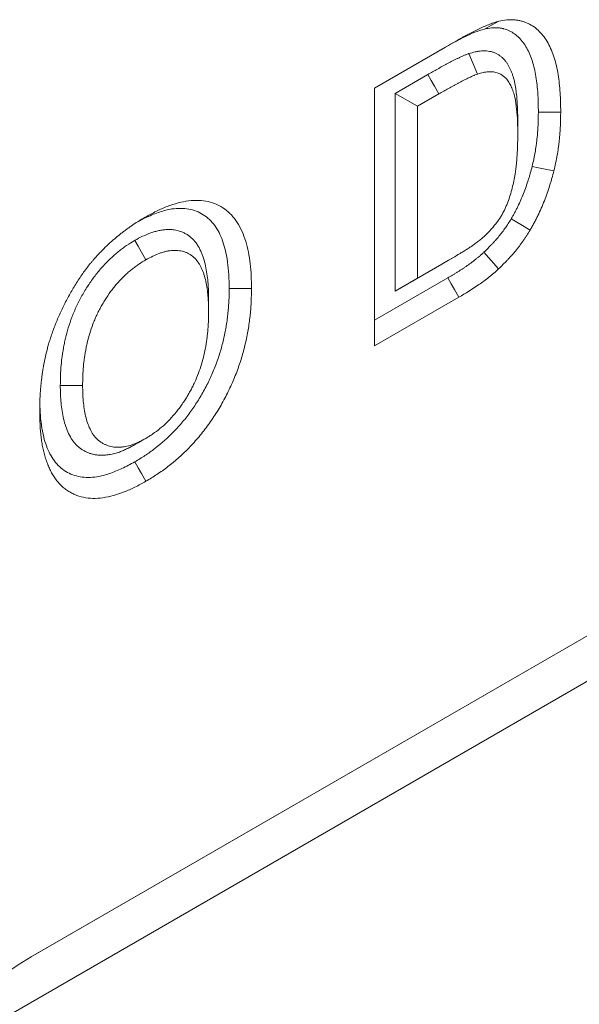
# Model space of a CAD drawing. Units: millimetres. Extents: x 75827 to 79242, y -10040 to -5462.
# Drawn here: x 78389 to 78415, y -6301 to -6254 of the extents above; entities that cross this region are included whole.
import ezdxf

# ---------------------------------------------------------------- set-up
doc = ezdxf.new("R2010")
doc.units = ezdxf.units.MM
doc.layers.add('DUENN-18', color=10, linetype='Continuous', lineweight=9)

msp = doc.modelspace()

# ---------------------------------------------------------------- linework, layer by layer
at = {"layer": 'DUENN-18', "color": 0, "linetype": 'Continuous'}
for p, q in [((78405.577, -6257.167), (78409.467, -6254.921)), ((78408.937, -6255.227), (78409.467, -6254.921)), ((78405.577, -6257.167), (78408.937, -6255.227)), ((78408.097, -6256.529), (78406.556, -6257.419)), ((78405.577, -6269.415), (78405.577, -6257.167)), ((78406.556, -6257.419), (78406.556, -6266.809)), ((78406.556, -6257.419), (78407.617, -6258.031)), ((78408.626, -6257.448), (78407.617, -6258.031)), ((78407.617, -6258.031), (78407.617, -6266.196)), ((78407.617, -6266.196), (78409.295, -6265.227)), ((78406.556, -6266.809), (78408.767, -6265.532)), ((78409.049, -6266.186), (78405.577, -6268.19)), ((78406.556, -6266.809), (78407.617, -6266.196)), ((78409.582, -6267.103), (78405.577, -6269.415)), ((78431.957, -6273.783), (78389.259, -6298.432)), ((78389.127, -6298.51), (78424.769, -6277.934)), ((78423.528, -6280.81), (78384.173, -6303.529))]:
    msp.add_line(p, q, dxfattribs=at)
at = {"layer": 'DUENN-18', "color": 0, "linetype": 'Continuous', "flags": 128}
for points in [[(78410.795, -6254.363), (78411.135, -6254.179), (78411.475, -6253.995)], [(78410.05, -6255.532), (78410.26, -6256.017), (78410.47, -6256.501)], [(78408.097, -6256.529), (78408.256, -6256.805), (78408.414, -6257.081), (78408.626, -6257.448)], [(78413.355, -6258.306), (78413.673, -6258.306), (78413.992, -6258.306), (78414.416, -6258.306)], [(78412.376, -6258.759), (78412.376, -6258.942), (78412.376, -6259.126), (78412.376, -6259.371)], [(78413.059, -6260.89), (78413.369, -6260.952), (78413.679, -6261.015), (78414.093, -6261.098)], [(78412.065, -6263.378), (78412.514, -6263.647), (78412.962, -6263.915)], [(78394.179, -6264.407), (78394.338, -6264.682), (78394.497, -6264.958), (78394.709, -6265.325)], [(78408.767, -6265.532), (78408.925, -6265.441), (78409.084, -6265.349), (78409.295, -6265.227)], [(78410.771, -6264.963), (78411.119, -6265.359), (78411.467, -6265.755)], [(78409.049, -6266.186), (78409.209, -6266.461), (78409.369, -6266.736), (78409.582, -6267.103)], [(78398.669, -6266.684), (78398.987, -6266.684), (78399.306, -6266.684), (78399.73, -6266.684)], [(78397.69, -6267.19), (78397.69, -6267.373), (78397.69, -6267.557), (78397.69, -6267.802)], [(78390.646, -6271.29), (78390.964, -6271.29), (78391.283, -6271.291), (78391.707, -6271.291)], [(78394.178, -6274.111), (78394.338, -6274.019), (78394.497, -6273.927), (78394.709, -6273.805)], [(78394.183, -6274.925), (78394.342, -6275.201), (78394.501, -6275.476), (78394.713, -6275.844)]]:
    msp.add_lwpolyline(points, dxfattribs=at)
at = {"layer": 'DUENN-18', "color": 0, "linetype": 'Continuous'}
msp.add_ellipse((78392.1, -6318.444), major_axis=(3.779, 21.358), ratio=0.624028, start_param=0.48282, end_param=1.89376, dxfattribs=at)
for points, knots in [([(78409.467, -6254.921), (78409.552, -6254.872), (78409.636, -6254.824), (78409.762, -6254.753), (78409.805, -6254.729), (78409.889, -6254.683), (78409.931, -6254.661), (78410.015, -6254.616), (78410.057, -6254.594), (78410.142, -6254.549), (78410.184, -6254.527), (78410.268, -6254.483), (78410.31, -6254.462), (78410.394, -6254.42), (78410.436, -6254.4), (78410.52, -6254.36), (78410.562, -6254.34), (78410.646, -6254.302), (78410.688, -6254.283), (78410.814, -6254.226), (78410.898, -6254.19), (78411.064, -6254.123), (78411.147, -6254.093), (78411.271, -6254.053), (78411.312, -6254.041), (78411.394, -6254.017), (78411.434, -6254.006), (78411.475, -6253.995)], [0, 0, 0, 0, 0.125, 0.125, 0.1875, 0.1875, 0.25, 0.25, 0.3125, 0.3125, 0.375, 0.375, 0.4375, 0.4375, 0.5, 0.5, 0.5625, 0.5625, 0.625, 0.625, 0.75, 0.75, 0.875, 0.875, 0.9375, 0.9375, 1, 1, 1, 1]), ([(78411.475, -6253.995), (78411.604, -6253.969), (78411.732, -6253.944), (78411.979, -6253.92), (78412.097, -6253.922), (78412.273, -6253.932), (78412.33, -6253.938), (78412.442, -6253.958), (78412.497, -6253.97), (78412.607, -6253.997), (78412.661, -6254.012), (78412.766, -6254.05), (78412.816, -6254.074), (78412.964, -6254.147), (78413.059, -6254.201), (78413.237, -6254.328), (78413.321, -6254.4), (78413.558, -6254.637), (78413.698, -6254.827), (78413.932, -6255.247), (78414.029, -6255.478), (78414.188, -6255.976), (78414.248, -6256.246), (78414.338, -6256.806), (78414.369, -6257.095), (78414.408, -6257.69), (78414.412, -6257.998), (78414.416, -6258.306)], [0, 0, 0, 0, 0.0625, 0.0625, 0.125, 0.125, 0.15625, 0.15625, 0.1875, 0.1875, 0.21875, 0.21875, 0.25, 0.25, 0.3125, 0.3125, 0.375, 0.375, 0.5, 0.5, 0.625, 0.625, 0.75, 0.75, 0.875, 0.875, 1, 1, 1, 1]), ([(78408.974, -6255.207), (78409.117, -6255.126), (78409.414, -6254.956), (78409.867, -6254.723), (78410.335, -6254.503), (78410.641, -6254.41), (78410.795, -6254.363)], [0, 0, 0, 0, 0.233063, 0.486568, 0.742323, 1, 1, 1, 1]), ([(78410.795, -6254.363), (78410.916, -6254.339), (78411.025, -6254.318), (78411.146, -6254.306), (78411.169, -6254.305), (78411.218, -6254.302), (78411.243, -6254.302), (78411.294, -6254.302), (78411.321, -6254.303), (78411.376, -6254.304), (78411.403, -6254.305), (78411.454, -6254.308), (78411.478, -6254.31), (78411.524, -6254.315), (78411.545, -6254.318), (78411.591, -6254.326), (78411.614, -6254.331), (78411.651, -6254.339), (78411.664, -6254.342), (78411.689, -6254.348), (78411.702, -6254.351), (78411.765, -6254.367), (78411.809, -6254.379), (78411.887, -6254.407), (78411.928, -6254.426), (78411.994, -6254.459), (78412.017, -6254.471), (78412.061, -6254.495), (78412.082, -6254.506), (78412.145, -6254.543), (78412.184, -6254.568), (78412.299, -6254.65), (78412.373, -6254.713), (78412.581, -6254.921), (78412.702, -6255.085), (78412.859, -6255.367), (78412.908, -6255.467), (78412.996, -6255.676), (78413.036, -6255.785), (78413.108, -6256.01), (78413.139, -6256.126), (78413.195, -6256.37), (78413.219, -6256.496), (78413.261, -6256.755), (78413.278, -6256.887), (78413.308, -6257.159), (78413.32, -6257.299), (78413.334, -6257.507), (78413.338, -6257.577), (78413.344, -6257.719), (78413.346, -6257.791), (78413.352, -6258.008), (78413.353, -6258.155), (78413.355, -6258.306)], [0.0023361, 0.0023361, 0.0023361, 0.0023361, 0.0625, 0.0625, 0.078125, 0.078125, 0.09375, 0.09375, 0.109375, 0.109375, 0.125, 0.125, 0.140625, 0.140625, 0.15625, 0.15625, 0.171875, 0.171875, 0.1796875, 0.1796875, 0.1875, 0.1875, 0.21875, 0.21875, 0.25, 0.25, 0.265625, 0.265625, 0.28125, 0.28125, 0.3125, 0.3125, 0.375, 0.375, 0.5, 0.5, 0.5625, 0.5625, 0.625, 0.625, 0.6875, 0.6875, 0.75, 0.75, 0.8125, 0.8125, 0.875, 0.875, 0.90625, 0.90625, 0.9375, 0.9375, 0.9988976, 0.9988976, 0.9988976, 0.9988976]), ([(78412.376, -6258.759), (78412.376, -6258.757), (78412.376, -6258.755), (78412.376, -6258.753), (78412.375, -6258.65), (78412.374, -6258.544), (78412.37, -6258.328), (78412.367, -6258.221), (78412.361, -6258.062), (78412.358, -6258.009), (78412.353, -6257.903), (78412.349, -6257.849), (78412.342, -6257.741), (78412.338, -6257.687), (78412.328, -6257.58), (78412.323, -6257.528), (78412.305, -6257.372), (78412.292, -6257.269), (78412.269, -6257.113), (78412.26, -6257.061), (78412.24, -6256.956), (78412.23, -6256.903), (78412.194, -6256.748), (78412.166, -6256.648), (78412.117, -6256.501), (78412.099, -6256.453), (78412.061, -6256.36), (78412.042, -6256.316), (78412.001, -6256.229), (78411.98, -6256.188), (78411.936, -6256.105), (78411.913, -6256.063), (78411.862, -6255.981), (78411.834, -6255.941), (78411.774, -6255.862), (78411.742, -6255.825), (78411.677, -6255.756), (78411.643, -6255.725), (78411.574, -6255.665), (78411.538, -6255.638), (78411.463, -6255.585), (78411.423, -6255.56), (78411.338, -6255.516), (78411.293, -6255.496), (78411.203, -6255.463), (78411.157, -6255.449), (78411.065, -6255.427), (78411.018, -6255.419), (78410.875, -6255.399), (78410.775, -6255.396), (78410.619, -6255.405), (78410.567, -6255.41), (78410.461, -6255.426), (78410.407, -6255.436), (78410.249, -6255.473), (78410.152, -6255.502), (78410.064, -6255.528), (78410.059, -6255.53), (78410.055, -6255.531), (78410.05, -6255.532)], [-0.001107, -0.001107, -0.001107, -0.001107, 0, 0, 0, 0.0625, 0.0625, 0.125, 0.125, 0.15625, 0.15625, 0.1875, 0.1875, 0.21875, 0.21875, 0.25, 0.25, 0.3125, 0.3125, 0.34375, 0.34375, 0.375, 0.375, 0.4375, 0.4375, 0.46875, 0.46875, 0.5, 0.5, 0.53125, 0.53125, 0.5625, 0.5625, 0.59375, 0.59375, 0.625, 0.625, 0.65625, 0.65625, 0.6875, 0.6875, 0.71875, 0.71875, 0.75, 0.75, 0.78125, 0.78125, 0.8125, 0.8125, 0.875, 0.875, 0.90625, 0.90625, 0.9375, 0.9375, 1, 1, 1, 1.003235, 1.003235, 1.003235, 1.003235]), ([(78410.05, -6255.532), (78410.046, -6255.534), (78410.041, -6255.536), (78410.037, -6255.537), (78409.999, -6255.551), (78409.958, -6255.566), (78409.891, -6255.591), (78409.868, -6255.6), (78409.823, -6255.619), (78409.801, -6255.628), (78409.734, -6255.657), (78409.69, -6255.677), (78409.605, -6255.717), (78409.564, -6255.736), (78409.484, -6255.775), (78409.445, -6255.794), (78409.364, -6255.834), (78409.323, -6255.855), (78409.198, -6255.919), (78409.117, -6255.962), (78409, -6256.024), (78408.962, -6256.045), (78408.883, -6256.087), (78408.844, -6256.109), (78408.724, -6256.174), (78408.643, -6256.219), (78408.407, -6256.352), (78408.253, -6256.44), (78408.098, -6256.528), (78408.098, -6256.528), (78408.097, -6256.529), (78408.097, -6256.529)], [-0.007559, -0.007559, -0.007559, -0.007559, 0, 0, 0, 0.0625, 0.0625, 0.09375, 0.09375, 0.125, 0.125, 0.1875, 0.1875, 0.25, 0.25, 0.3125, 0.3125, 0.375, 0.375, 0.5, 0.5, 0.5625, 0.5625, 0.625, 0.625, 0.75, 0.75, 1, 1, 1, 1.000793, 1.000793, 1.000793, 1.000793]), ([(78410.47, -6256.501), (78410.432, -6256.515), (78410.394, -6256.529), (78410.337, -6256.551), (78410.318, -6256.558), (78410.28, -6256.574), (78410.261, -6256.582), (78410.204, -6256.607), (78410.165, -6256.624), (78410.089, -6256.66), (78410.05, -6256.678), (78409.974, -6256.715), (78409.935, -6256.734), (78409.858, -6256.772), (78409.82, -6256.791), (78409.704, -6256.85), (78409.627, -6256.891), (78409.512, -6256.953), (78409.473, -6256.974), (78409.396, -6257.015), (78409.358, -6257.036), (78409.242, -6257.099), (78409.165, -6257.142), (78408.934, -6257.272), (78408.78, -6257.36), (78408.626, -6257.448)], [0, 0, 0, 0, 0.0625, 0.0625, 0.09375, 0.09375, 0.125, 0.125, 0.1875, 0.1875, 0.25, 0.25, 0.3125, 0.3125, 0.375, 0.375, 0.5, 0.5, 0.5625, 0.5625, 0.625, 0.625, 0.75, 0.75, 1, 1, 1, 1]), ([(78412.376, -6259.371), (78412.373, -6258.959), (78412.363, -6258.55), (78412.3, -6257.973), (78412.274, -6257.783), (78412.213, -6257.515), (78412.19, -6257.428), (78412.134, -6257.261), (78412.102, -6257.182), (78412.032, -6257.031), (78411.994, -6256.959), (78411.91, -6256.822), (78411.863, -6256.759), (78411.707, -6256.594), (78411.588, -6256.508), (78411.379, -6256.43), (78411.304, -6256.412), (78411.151, -6256.39), (78411.071, -6256.387), (78410.907, -6256.396), (78410.822, -6256.409), (78410.647, -6256.448), (78410.559, -6256.475), (78410.47, -6256.501)], [0, 0, 0, 0, 0.25, 0.25, 0.375, 0.375, 0.4375, 0.4375, 0.5, 0.5, 0.5625, 0.5625, 0.625, 0.625, 0.75, 0.75, 0.8125, 0.8125, 0.875, 0.875, 0.9375, 0.9375, 1, 1, 1, 1]), ([(78413.355, -6258.306), (78413.352, -6258.525), (78413.35, -6258.736), (78413.338, -6258.994), (78413.335, -6259.046), (78413.328, -6259.151), (78413.324, -6259.204), (78413.312, -6259.364), (78413.301, -6259.472), (78413.283, -6259.637), (78413.277, -6259.692), (78413.264, -6259.802), (78413.257, -6259.856), (78413.235, -6260.018), (78413.219, -6260.125), (78413.191, -6260.282), (78413.181, -6260.334), (78413.16, -6260.441), (78413.148, -6260.496), (78413.112, -6260.661), (78413.086, -6260.773), (78413.059, -6260.89)], [0.0030969, 0.0030969, 0.0030969, 0.0030969, 0.25, 0.25, 0.3125, 0.3125, 0.375, 0.375, 0.5, 0.5, 0.5625, 0.5625, 0.625, 0.625, 0.75, 0.75, 0.8125, 0.8125, 0.875, 0.875, 0.9951328, 0.9951328, 0.9951328, 0.9951328]), ([(78414.416, -6258.306), (78414.413, -6258.528), (78414.41, -6258.75), (78414.397, -6259.032), (78414.394, -6259.089), (78414.387, -6259.203), (78414.383, -6259.26), (78414.369, -6259.433), (78414.358, -6259.549), (78414.339, -6259.724), (78414.332, -6259.782), (78414.318, -6259.899), (78414.311, -6259.958), (78414.287, -6260.135), (78414.269, -6260.253), (78414.237, -6260.433), (78414.226, -6260.493), (78414.202, -6260.613), (78414.189, -6260.674), (78414.149, -6260.855), (78414.121, -6260.977), (78414.093, -6261.098)], [0, 0, 0, 0, 0.25, 0.25, 0.3125, 0.3125, 0.375, 0.375, 0.5, 0.5, 0.5625, 0.5625, 0.625, 0.625, 0.75, 0.75, 0.8125, 0.8125, 0.875, 0.875, 1, 1, 1, 1]), ([(78410.653, -6264.326), (78410.737, -6264.251), (78410.822, -6264.176), (78410.946, -6264.056), (78410.987, -6264.014), (78411.068, -6263.929), (78411.107, -6263.885), (78411.225, -6263.75), (78411.302, -6263.657), (78411.411, -6263.51), (78411.447, -6263.46), (78411.516, -6263.359), (78411.55, -6263.307), (78411.614, -6263.201), (78411.645, -6263.148), (78411.704, -6263.039), (78411.732, -6262.984), (78411.784, -6262.873), (78411.809, -6262.817), (78411.855, -6262.704), (78411.878, -6262.648), (78411.942, -6262.479), (78411.981, -6262.366), (78412.051, -6262.14), (78412.082, -6262.028), (78412.139, -6261.804), (78412.165, -6261.693), (78412.211, -6261.471), (78412.231, -6261.361), (78412.257, -6261.198), (78412.265, -6261.144), (78412.279, -6261.036), (78412.286, -6260.982), (78412.305, -6260.822), (78412.316, -6260.715), (78412.33, -6260.556), (78412.335, -6260.503), (78412.343, -6260.398), (78412.346, -6260.346), (78412.352, -6260.242), (78412.355, -6260.19), (78412.36, -6260.086), (78412.362, -6260.035), (78412.368, -6259.88), (78412.371, -6259.778), (78412.374, -6259.574), (78412.375, -6259.472), (78412.376, -6259.371)], [0, 0, 0, 0, 0.0625, 0.0625, 0.09375, 0.09375, 0.125, 0.125, 0.1875, 0.1875, 0.21875, 0.21875, 0.25, 0.25, 0.28125, 0.28125, 0.3125, 0.3125, 0.34375, 0.34375, 0.375, 0.375, 0.4375, 0.4375, 0.5, 0.5, 0.5625, 0.5625, 0.625, 0.625, 0.65625, 0.65625, 0.6875, 0.6875, 0.75, 0.75, 0.78125, 0.78125, 0.8125, 0.8125, 0.84375, 0.84375, 0.875, 0.875, 0.9375, 0.9375, 1, 1, 1, 1]), ([(78413.059, -6260.89), (78413.03, -6261.002), (78413.001, -6261.109), (78412.958, -6261.263), (78412.943, -6261.315), (78412.911, -6261.421), (78412.894, -6261.475), (78412.843, -6261.636), (78412.806, -6261.745), (78412.731, -6261.958), (78412.691, -6262.064), (78412.609, -6262.274), (78412.566, -6262.378), (78412.477, -6262.582), (78412.43, -6262.684), (78412.355, -6262.839), (78412.329, -6262.89), (78412.278, -6262.991), (78412.253, -6263.04), (78412.201, -6263.136), (78412.174, -6263.185), (78412.12, -6263.282), (78412.093, -6263.329), (78412.065, -6263.378)], [0.0050474, 0.0050474, 0.0050474, 0.0050474, 0.125, 0.125, 0.1875, 0.1875, 0.25, 0.25, 0.375, 0.375, 0.5, 0.5, 0.625, 0.625, 0.75, 0.75, 0.8125, 0.8125, 0.875, 0.875, 0.9375, 0.9375, 0.9924191, 0.9924191, 0.9924191, 0.9924191]), ([(78414.093, -6261.098), (78414.062, -6261.216), (78414.031, -6261.334), (78413.981, -6261.512), (78413.964, -6261.571), (78413.928, -6261.69), (78413.91, -6261.749), (78413.853, -6261.927), (78413.813, -6262.046), (78413.729, -6262.283), (78413.685, -6262.402), (78413.592, -6262.639), (78413.543, -6262.758), (78413.44, -6262.993), (78413.385, -6263.111), (78413.301, -6263.285), (78413.272, -6263.343), (78413.213, -6263.459), (78413.183, -6263.517), (78413.122, -6263.632), (78413.091, -6263.688), (78413.027, -6263.802), (78412.995, -6263.858), (78412.962, -6263.915)], [0, 0, 0, 0, 0.125, 0.125, 0.1875, 0.1875, 0.25, 0.25, 0.375, 0.375, 0.5, 0.5, 0.625, 0.625, 0.75, 0.75, 0.8125, 0.8125, 0.875, 0.875, 0.9375, 0.9375, 1, 1, 1, 1]), ([(78394.31, -6263.525), (78394.46, -6263.447), (78394.813, -6263.261), (78395.363, -6263.039), (78395.9, -6262.902), (78396.36, -6262.871), (78396.751, -6262.905), (78397.113, -6263.006), (78397.442, -6263.173), (78397.734, -6263.4), (78397.986, -6263.685), (78398.192, -6264.026), (78398.357, -6264.411), (78398.496, -6264.871), (78398.595, -6265.415), (78398.652, -6266.036), (78398.663, -6266.468), (78398.669, -6266.684)], [0, 0, 0, 0, 0.060532, 0.142853, 0.22469, 0.285326, 0.346143, 0.406749, 0.467383, 0.528204, 0.588822, 0.649026, 0.709405, 0.769675, 0.846319, 0.923176, 1, 1, 1, 1]), ([(78394.683, -6263.299), (78394.859, -6263.203), (78395.034, -6263.107), (78395.382, -6262.933), (78395.555, -6262.857), (78395.899, -6262.724), (78396.069, -6262.667), (78396.407, -6262.578), (78396.576, -6262.546), (78396.902, -6262.506), (78397.061, -6262.497), (78397.369, -6262.508), (78397.518, -6262.527), (78397.806, -6262.593), (78397.945, -6262.64), (78398.208, -6262.757), (78398.332, -6262.828), (78398.565, -6262.993), (78398.674, -6263.088), (78398.876, -6263.303), (78398.97, -6263.424), (78399.22, -6263.814), (78399.352, -6264.112), (78399.503, -6264.609), (78399.546, -6264.782), (78399.617, -6265.138), (78399.646, -6265.321), (78399.69, -6265.696), (78399.705, -6265.888), (78399.723, -6266.282), (78399.726, -6266.483), (78399.73, -6266.684)], [0, 0, 0, 0, 0.0625, 0.0625, 0.125, 0.125, 0.1875, 0.1875, 0.25, 0.25, 0.3125, 0.3125, 0.375, 0.375, 0.4375, 0.4375, 0.5, 0.5, 0.5625, 0.5625, 0.625, 0.625, 0.75, 0.75, 0.8125, 0.8125, 0.875, 0.875, 0.9375, 0.9375, 1, 1, 1, 1]), ([(78392.448, -6265.07), (78392.492, -6265.024), (78392.537, -6264.977), (78392.625, -6264.885), (78392.67, -6264.84), (78392.804, -6264.706), (78392.895, -6264.62), (78393.033, -6264.495), (78393.079, -6264.454), (78393.171, -6264.373), (78393.217, -6264.334), (78393.31, -6264.255), (78393.357, -6264.216), (78393.45, -6264.14), (78393.497, -6264.102), (78393.591, -6264.029), (78393.638, -6263.993), (78393.733, -6263.923), (78393.78, -6263.888), (78393.875, -6263.819), (78393.922, -6263.785), (78394.017, -6263.719), (78394.064, -6263.686), (78394.207, -6263.59), (78394.302, -6263.529), (78394.493, -6263.411), (78394.588, -6263.355), (78394.683, -6263.299)], [0, 0, 0, 0, 0.0625, 0.0625, 0.125, 0.125, 0.25, 0.25, 0.3125, 0.3125, 0.375, 0.375, 0.4375, 0.4375, 0.5, 0.5, 0.5625, 0.5625, 0.625, 0.625, 0.6875, 0.6875, 0.75, 0.75, 0.875, 0.875, 1, 1, 1, 1]), ([(78412.065, -6263.378), (78412.016, -6263.458), (78411.969, -6263.533), (78411.901, -6263.64), (78411.877, -6263.676), (78411.831, -6263.745), (78411.809, -6263.777), (78411.741, -6263.875), (78411.692, -6263.941), (78411.589, -6264.074), (78411.535, -6264.142), (78411.425, -6264.275), (78411.369, -6264.341), (78411.284, -6264.436), (78411.256, -6264.467), (78411.199, -6264.529), (78411.171, -6264.559), (78411.028, -6264.71), (78410.903, -6264.832), (78410.771, -6264.963)], [0.0096387, 0.0096387, 0.0096387, 0.0096387, 0.125, 0.125, 0.1875, 0.1875, 0.25, 0.25, 0.375, 0.375, 0.5, 0.5, 0.625, 0.625, 0.6875, 0.6875, 0.75, 0.75, 0.9939808, 0.9939808, 0.9939808, 0.9939808]), ([(78397.69, -6267.19), (78397.69, -6267.187), (78397.69, -6267.184), (78397.69, -6267.181), (78397.688, -6267.053), (78397.686, -6266.921), (78397.68, -6266.719), (78397.677, -6266.651), (78397.669, -6266.515), (78397.664, -6266.448), (78397.647, -6266.248), (78397.632, -6266.118), (78397.594, -6265.861), (78397.572, -6265.735), (78397.518, -6265.486), (78397.485, -6265.363), (78397.428, -6265.185), (78397.407, -6265.128), (78397.363, -6265.015), (78397.34, -6264.96), (78397.291, -6264.852), (78397.264, -6264.799), (78397.207, -6264.696), (78397.177, -6264.645), (78397.079, -6264.5), (78397.006, -6264.411), (78396.847, -6264.255), (78396.761, -6264.187), (78396.623, -6264.1), (78396.576, -6264.073), (78396.479, -6264.025), (78396.43, -6264.004), (78396.275, -6263.946), (78396.163, -6263.918), (78395.993, -6263.895), (78395.936, -6263.889), (78395.82, -6263.884), (78395.761, -6263.884), (78395.638, -6263.889), (78395.574, -6263.895), (78395.448, -6263.913), (78395.384, -6263.925), (78395.259, -6263.952), (78395.196, -6263.968), (78395.07, -6264.005), (78395.007, -6264.025), (78394.816, -6264.092), (78394.687, -6264.146), (78394.425, -6264.271), (78394.303, -6264.338), (78394.193, -6264.399), (78394.188, -6264.401), (78394.183, -6264.404), (78394.179, -6264.407)], [-0.001439, -0.001439, -0.001439, -0.001439, 0, 0, 0, 0.0625, 0.0625, 0.09375, 0.09375, 0.125, 0.125, 0.1875, 0.1875, 0.25, 0.25, 0.3125, 0.3125, 0.34375, 0.34375, 0.375, 0.375, 0.40625, 0.40625, 0.4375, 0.4375, 0.5, 0.5, 0.5625, 0.5625, 0.59375, 0.59375, 0.625, 0.625, 0.6875, 0.6875, 0.71875, 0.71875, 0.75, 0.75, 0.78125, 0.78125, 0.8125, 0.8125, 0.84375, 0.84375, 0.875, 0.875, 0.9375, 0.9375, 1, 1, 1, 1.002591, 1.002591, 1.002591, 1.002591]), ([(78412.962, -6263.915), (78412.909, -6264.002), (78412.855, -6264.089), (78412.773, -6264.218), (78412.745, -6264.26), (78412.689, -6264.345), (78412.66, -6264.387), (78412.573, -6264.511), (78412.513, -6264.592), (78412.39, -6264.751), (78412.327, -6264.829), (78412.2, -6264.983), (78412.136, -6265.058), (78412.038, -6265.168), (78412.006, -6265.204), (78411.94, -6265.276), (78411.906, -6265.312), (78411.739, -6265.487), (78411.603, -6265.621), (78411.467, -6265.755)], [0, 0, 0, 0, 0.125, 0.125, 0.1875, 0.1875, 0.25, 0.25, 0.375, 0.375, 0.5, 0.5, 0.625, 0.625, 0.6875, 0.6875, 0.75, 0.75, 1, 1, 1, 1]), ([(78394.179, -6264.407), (78394.174, -6264.409), (78394.17, -6264.412), (78394.165, -6264.415), (78394.053, -6264.483), (78393.93, -6264.557), (78393.732, -6264.691), (78393.666, -6264.738), (78393.537, -6264.834), (78393.474, -6264.882), (78393.347, -6264.984), (78393.283, -6265.037), (78393.154, -6265.149), (78393.088, -6265.208), (78392.959, -6265.33), (78392.896, -6265.393), (78392.771, -6265.521), (78392.71, -6265.586), (78392.589, -6265.722), (78392.529, -6265.791), (78392.409, -6265.935), (78392.351, -6266.009), (78392.181, -6266.232), (78392.074, -6266.382), (78391.919, -6266.619), (78391.868, -6266.699), (78391.769, -6266.862), (78391.721, -6266.944), (78391.63, -6267.108), (78391.585, -6267.191), (78391.499, -6267.358), (78391.458, -6267.443), (78391.377, -6267.615), (78391.338, -6267.703), (78391.266, -6267.875), (78391.231, -6267.961), (78391.135, -6268.217), (78391.077, -6268.385), (78390.975, -6268.72), (78390.931, -6268.886), (78390.872, -6269.133), (78390.855, -6269.215), (78390.822, -6269.375), (78390.807, -6269.454), (78390.78, -6269.609), (78390.768, -6269.685), (78390.745, -6269.838), (78390.734, -6269.914), (78390.705, -6270.141), (78390.689, -6270.293), (78390.672, -6270.515), (78390.667, -6270.588), (78390.659, -6270.733), (78390.656, -6270.805), (78390.65, -6271.016), (78390.648, -6271.151), (78390.646, -6271.281), (78390.646, -6271.284), (78390.646, -6271.287), (78390.646, -6271.29)], [-0.002577, -0.002577, -0.002577, -0.002577, 0, 0, 0, 0.0625, 0.0625, 0.09375, 0.09375, 0.125, 0.125, 0.15625, 0.15625, 0.1875, 0.1875, 0.21875, 0.21875, 0.25, 0.25, 0.28125, 0.28125, 0.3125, 0.3125, 0.375, 0.375, 0.40625, 0.40625, 0.4375, 0.4375, 0.46875, 0.46875, 0.5, 0.5, 0.53125, 0.53125, 0.5625, 0.5625, 0.625, 0.625, 0.6875, 0.6875, 0.71875, 0.71875, 0.75, 0.75, 0.78125, 0.78125, 0.8125, 0.8125, 0.875, 0.875, 0.90625, 0.90625, 0.9375, 0.9375, 1, 1, 1, 1.001469, 1.001469, 1.001469, 1.001469]), ([(78409.295, -6265.227), (78409.409, -6265.161), (78409.522, -6265.094), (78409.693, -6264.992), (78409.75, -6264.957), (78409.835, -6264.904), (78409.863, -6264.886), (78409.92, -6264.85), (78409.949, -6264.832), (78410.005, -6264.796), (78410.034, -6264.777), (78410.09, -6264.74), (78410.119, -6264.721), (78410.175, -6264.683), (78410.204, -6264.664), (78410.26, -6264.624), (78410.288, -6264.605), (78410.345, -6264.565), (78410.373, -6264.545), (78410.43, -6264.504), (78410.458, -6264.482), (78410.542, -6264.417), (78410.597, -6264.372), (78410.653, -6264.326)], [0, 0, 0, 0, 0.25, 0.25, 0.375, 0.375, 0.4375, 0.4375, 0.5, 0.5, 0.5625, 0.5625, 0.625, 0.625, 0.6875, 0.6875, 0.75, 0.75, 0.8125, 0.8125, 0.875, 0.875, 1, 1, 1, 1]), ([(78390.141, -6269.162), (78390.201, -6268.979), (78390.261, -6268.797), (78390.361, -6268.523), (78390.396, -6268.431), (78390.47, -6268.249), (78390.508, -6268.158), (78390.626, -6267.886), (78390.71, -6267.706), (78390.886, -6267.348), (78390.979, -6267.171), (78391.124, -6266.908), (78391.174, -6266.82), (78391.275, -6266.647), (78391.326, -6266.562), (78391.432, -6266.392), (78391.486, -6266.308), (78391.597, -6266.142), (78391.653, -6266.06), (78391.768, -6265.898), (78391.826, -6265.818), (78391.945, -6265.66), (78392.006, -6265.582), (78392.098, -6265.469), (78392.129, -6265.431), (78392.192, -6265.358), (78392.224, -6265.321), (78392.319, -6265.213), (78392.384, -6265.141), (78392.448, -6265.07)], [0, 0, 0, 0, 0.125, 0.125, 0.1875, 0.1875, 0.25, 0.25, 0.375, 0.375, 0.5, 0.5, 0.5625, 0.5625, 0.625, 0.625, 0.6875, 0.6875, 0.75, 0.75, 0.8125, 0.8125, 0.875, 0.875, 0.90625, 0.90625, 0.9375, 0.9375, 1, 1, 1, 1]), ([(78397.69, -6267.802), (78397.688, -6267.675), (78397.687, -6267.548), (78397.68, -6267.359), (78397.677, -6267.296), (78397.67, -6267.173), (78397.666, -6267.111), (78397.65, -6266.929), (78397.636, -6266.809), (78397.602, -6266.575), (78397.582, -6266.46), (78397.533, -6266.238), (78397.505, -6266.13), (78397.455, -6265.975), (78397.437, -6265.925), (78397.399, -6265.826), (78397.378, -6265.778), (78397.335, -6265.685), (78397.313, -6265.639), (78397.264, -6265.551), (78397.239, -6265.509), (78397.157, -6265.388), (78397.097, -6265.315), (78396.965, -6265.185), (78396.893, -6265.128), (78396.778, -6265.055), (78396.738, -6265.033), (78396.656, -6264.992), (78396.615, -6264.974), (78396.486, -6264.926), (78396.395, -6264.904), (78396.253, -6264.884), (78396.205, -6264.879), (78396.107, -6264.875), (78396.058, -6264.875), (78395.957, -6264.879), (78395.906, -6264.884), (78395.802, -6264.899), (78395.749, -6264.908), (78395.643, -6264.932), (78395.589, -6264.946), (78395.481, -6264.977), (78395.427, -6264.994), (78395.263, -6265.052), (78395.153, -6265.097), (78394.931, -6265.204), (78394.82, -6265.265), (78394.709, -6265.325)], [0, 0, 0, 0, 0.0625, 0.0625, 0.09375, 0.09375, 0.125, 0.125, 0.1875, 0.1875, 0.25, 0.25, 0.3125, 0.3125, 0.34375, 0.34375, 0.375, 0.375, 0.40625, 0.40625, 0.4375, 0.4375, 0.5, 0.5, 0.5625, 0.5625, 0.59375, 0.59375, 0.625, 0.625, 0.6875, 0.6875, 0.71875, 0.71875, 0.75, 0.75, 0.78125, 0.78125, 0.8125, 0.8125, 0.84375, 0.84375, 0.875, 0.875, 0.9375, 0.9375, 1, 1, 1, 1]), ([(78410.771, -6264.963), (78410.736, -6264.994), (78410.705, -6265.024), (78410.659, -6265.065), (78410.644, -6265.079), (78410.615, -6265.105), (78410.6, -6265.117), (78410.554, -6265.157), (78410.52, -6265.185), (78410.465, -6265.23), (78410.445, -6265.246), (78410.407, -6265.277), (78410.389, -6265.292), (78410.335, -6265.335), (78410.301, -6265.362), (78410.254, -6265.398), (78410.239, -6265.41), (78410.206, -6265.434), (78410.189, -6265.447), (78410.137, -6265.484), (78410.1, -6265.511), (78410.022, -6265.566), (78409.983, -6265.594), (78409.908, -6265.646), (78409.872, -6265.672), (78409.801, -6265.72), (78409.766, -6265.743), (78409.693, -6265.791), (78409.656, -6265.815), (78409.581, -6265.863), (78409.542, -6265.887), (78409.467, -6265.935), (78409.429, -6265.958), (78409.354, -6266.005), (78409.317, -6266.027), (78409.204, -6266.095), (78409.128, -6266.14), (78409.049, -6266.186)], [0.0054931, 0.0054931, 0.0054931, 0.0054931, 0.0625, 0.0625, 0.09375, 0.09375, 0.125, 0.125, 0.1875, 0.1875, 0.21875, 0.21875, 0.25, 0.25, 0.3125, 0.3125, 0.34375, 0.34375, 0.375, 0.375, 0.4375, 0.4375, 0.5, 0.5, 0.5625, 0.5625, 0.625, 0.625, 0.6875, 0.6875, 0.75, 0.75, 0.8125, 0.8125, 0.875, 0.875, 0.9986688, 0.9986688, 0.9986688, 0.9986688]), ([(78394.709, -6265.325), (78394.597, -6265.393), (78394.485, -6265.461), (78394.318, -6265.574), (78394.262, -6265.614), (78394.151, -6265.696), (78394.096, -6265.739), (78393.986, -6265.827), (78393.931, -6265.872), (78393.823, -6265.966), (78393.769, -6266.015), (78393.662, -6266.116), (78393.61, -6266.168), (78393.505, -6266.275), (78393.454, -6266.33), (78393.352, -6266.443), (78393.302, -6266.501), (78393.204, -6266.62), (78393.156, -6266.681), (78393.014, -6266.866), (78392.923, -6266.995), (78392.793, -6267.193), (78392.751, -6267.259), (78392.669, -6267.395), (78392.629, -6267.463), (78392.552, -6267.601), (78392.514, -6267.671), (78392.442, -6267.812), (78392.407, -6267.882), (78392.341, -6268.025), (78392.309, -6268.096), (78392.248, -6268.24), (78392.22, -6268.312), (78392.138, -6268.529), (78392.088, -6268.674), (78392, -6268.962), (78391.962, -6269.106), (78391.911, -6269.32), (78391.896, -6269.391), (78391.867, -6269.533), (78391.854, -6269.603), (78391.829, -6269.743), (78391.818, -6269.813), (78391.797, -6269.952), (78391.787, -6270.022), (78391.761, -6270.228), (78391.747, -6270.365), (78391.731, -6270.567), (78391.726, -6270.634), (78391.719, -6270.767), (78391.717, -6270.833), (78391.71, -6271.03), (78391.708, -6271.161), (78391.707, -6271.291)], [0, 0, 0, 0, 0.0625, 0.0625, 0.09375, 0.09375, 0.125, 0.125, 0.15625, 0.15625, 0.1875, 0.1875, 0.21875, 0.21875, 0.25, 0.25, 0.28125, 0.28125, 0.3125, 0.3125, 0.375, 0.375, 0.40625, 0.40625, 0.4375, 0.4375, 0.46875, 0.46875, 0.5, 0.5, 0.53125, 0.53125, 0.5625, 0.5625, 0.625, 0.625, 0.6875, 0.6875, 0.71875, 0.71875, 0.75, 0.75, 0.78125, 0.78125, 0.8125, 0.8125, 0.875, 0.875, 0.90625, 0.90625, 0.9375, 0.9375, 1, 1, 1, 1]), ([(78411.467, -6265.755), (78411.391, -6265.826), (78411.315, -6265.896), (78411.16, -6266.027), (78411.083, -6266.09), (78410.928, -6266.215), (78410.85, -6266.276), (78410.692, -6266.39), (78410.613, -6266.446), (78410.218, -6266.723), (78409.9, -6266.916), (78409.582, -6267.103)], [0, 0, 0, 0, 0.125, 0.125, 0.25, 0.25, 0.375, 0.375, 0.5, 0.5, 1, 1, 1, 1]), ([(78398.669, -6266.684), (78398.666, -6266.883), (78398.663, -6267.075), (78398.65, -6267.359), (78398.644, -6267.454), (78398.63, -6267.647), (78398.621, -6267.745), (78398.601, -6267.942), (78398.589, -6268.042), (78398.563, -6268.24), (78398.548, -6268.34), (78398.517, -6268.538), (78398.499, -6268.636), (78398.46, -6268.834), (78398.439, -6268.934), (78398.393, -6269.136), (78398.368, -6269.238), (78398.316, -6269.442), (78398.288, -6269.543), (78398.229, -6269.743), (78398.199, -6269.842), (78398.133, -6270.04), (78398.098, -6270.139), (78398.024, -6270.339), (78397.984, -6270.441), (78397.903, -6270.641), (78397.861, -6270.74), (78397.774, -6270.935), (78397.729, -6271.03), (78397.635, -6271.222), (78397.585, -6271.318), (78397.482, -6271.511), (78397.427, -6271.608), (78397.318, -6271.799), (78397.262, -6271.892), (78397.149, -6272.075), (78397.091, -6272.165), (78396.971, -6272.343), (78396.91, -6272.431), (78396.783, -6272.606), (78396.718, -6272.692), (78396.588, -6272.861), (78396.521, -6272.943), (78396.32, -6273.183), (78396.181, -6273.337), (78395.749, -6273.782), (78395.447, -6274.05), (78395.059, -6274.348), (78394.981, -6274.406), (78394.825, -6274.517), (78394.747, -6274.57), (78394.514, -6274.724), (78394.352, -6274.822), (78394.183, -6274.925)], [0.0011765, 0.0011765, 0.0011765, 0.0011765, 0.0625, 0.0625, 0.09375, 0.09375, 0.125, 0.125, 0.15625, 0.15625, 0.1875, 0.1875, 0.21875, 0.21875, 0.25, 0.25, 0.28125, 0.28125, 0.3125, 0.3125, 0.34375, 0.34375, 0.375, 0.375, 0.40625, 0.40625, 0.4375, 0.4375, 0.46875, 0.46875, 0.5, 0.5, 0.53125, 0.53125, 0.5625, 0.5625, 0.59375, 0.59375, 0.625, 0.625, 0.65625, 0.65625, 0.6875, 0.6875, 0.75, 0.75, 0.875, 0.875, 0.90625, 0.90625, 0.9375, 0.9375, 0.9984036, 0.9984036, 0.9984036, 0.9984036]), ([(78399.73, -6266.684), (78399.726, -6266.887), (78399.723, -6267.09), (78399.71, -6267.399), (78399.704, -6267.503), (78399.688, -6267.712), (78399.678, -6267.817), (78399.656, -6268.03), (78399.644, -6268.136), (78399.616, -6268.351), (78399.6, -6268.459), (78399.565, -6268.676), (78399.546, -6268.786), (78399.503, -6269.005), (78399.479, -6269.116), (78399.429, -6269.337), (78399.401, -6269.449), (78399.344, -6269.672), (78399.313, -6269.784), (78399.248, -6270.008), (78399.213, -6270.12), (78399.138, -6270.345), (78399.099, -6270.457), (78399.015, -6270.682), (78398.971, -6270.795), (78398.88, -6271.019), (78398.833, -6271.13), (78398.733, -6271.353), (78398.681, -6271.464), (78398.573, -6271.684), (78398.517, -6271.793), (78398.4, -6272.01), (78398.341, -6272.118), (78398.218, -6272.331), (78398.155, -6272.437), (78398.025, -6272.646), (78397.958, -6272.749), (78397.821, -6272.953), (78397.751, -6273.053), (78397.608, -6273.251), (78397.536, -6273.348), (78397.387, -6273.539), (78397.312, -6273.633), (78397.081, -6273.908), (78396.923, -6274.084), (78396.436, -6274.585), (78396.098, -6274.884), (78395.668, -6275.215), (78395.582, -6275.279), (78395.409, -6275.402), (78395.322, -6275.461), (78395.061, -6275.632), (78394.887, -6275.738), (78394.713, -6275.844)], [0, 0, 0, 0, 0.0625, 0.0625, 0.09375, 0.09375, 0.125, 0.125, 0.15625, 0.15625, 0.1875, 0.1875, 0.21875, 0.21875, 0.25, 0.25, 0.28125, 0.28125, 0.3125, 0.3125, 0.34375, 0.34375, 0.375, 0.375, 0.40625, 0.40625, 0.4375, 0.4375, 0.46875, 0.46875, 0.5, 0.5, 0.53125, 0.53125, 0.5625, 0.5625, 0.59375, 0.59375, 0.625, 0.625, 0.65625, 0.65625, 0.6875, 0.6875, 0.75, 0.75, 0.875, 0.875, 0.90625, 0.90625, 0.9375, 0.9375, 1, 1, 1, 1]), ([(78394.709, -6273.805), (78394.765, -6273.771), (78394.821, -6273.736), (78394.933, -6273.666), (78394.989, -6273.63), (78395.156, -6273.516), (78395.267, -6273.433), (78395.597, -6273.163), (78395.81, -6272.955), (78396.112, -6272.61), (78396.21, -6272.489), (78396.35, -6272.301), (78396.396, -6272.238), (78396.485, -6272.108), (78396.529, -6272.042), (78396.614, -6271.909), (78396.656, -6271.841), (78396.737, -6271.705), (78396.777, -6271.636), (78396.853, -6271.498), (78396.89, -6271.428), (78396.961, -6271.286), (78396.996, -6271.215), (78397.094, -6271.001), (78397.153, -6270.857), (78397.262, -6270.567), (78397.31, -6270.423), (78397.441, -6269.989), (78397.508, -6269.703), (78397.581, -6269.281), (78397.601, -6269.142), (78397.626, -6268.936), (78397.634, -6268.867), (78397.648, -6268.731), (78397.654, -6268.663), (78397.665, -6268.528), (78397.67, -6268.461), (78397.678, -6268.327), (78397.68, -6268.261), (78397.687, -6268.063), (78397.688, -6267.933), (78397.69, -6267.802)], [0, 0, 0, 0, 0.03125, 0.03125, 0.0625, 0.0625, 0.125, 0.125, 0.25, 0.25, 0.3125, 0.3125, 0.34375, 0.34375, 0.375, 0.375, 0.40625, 0.40625, 0.4375, 0.4375, 0.46875, 0.46875, 0.5, 0.5, 0.5625, 0.5625, 0.625, 0.625, 0.75, 0.75, 0.8125, 0.8125, 0.84375, 0.84375, 0.875, 0.875, 0.90625, 0.90625, 0.9375, 0.9375, 1, 1, 1, 1]), ([(78389.667, -6272.549), (78389.668, -6272.416), (78389.668, -6272.283), (78389.673, -6272.081), (78389.676, -6272.014), (78389.682, -6271.878), (78389.686, -6271.809), (78389.695, -6271.672), (78389.699, -6271.603), (78389.709, -6271.465), (78389.715, -6271.396), (78389.727, -6271.257), (78389.734, -6271.187), (78389.75, -6271.047), (78389.759, -6270.976), (78389.778, -6270.835), (78389.787, -6270.764), (78389.808, -6270.621), (78389.819, -6270.55), (78389.855, -6270.334), (78389.882, -6270.19), (78389.943, -6269.899), (78389.977, -6269.752), (78390.035, -6269.532), (78390.055, -6269.458), (78390.097, -6269.31), (78390.119, -6269.236), (78390.141, -6269.162)], [0, 0, 0, 0, 0.125, 0.125, 0.1875, 0.1875, 0.25, 0.25, 0.3125, 0.3125, 0.375, 0.375, 0.4375, 0.4375, 0.5, 0.5, 0.5625, 0.5625, 0.625, 0.625, 0.75, 0.75, 0.875, 0.875, 0.9375, 0.9375, 1, 1, 1, 1]), ([(78390.646, -6271.29), (78390.646, -6271.293), (78390.646, -6271.296), (78390.646, -6271.299), (78390.648, -6271.427), (78390.649, -6271.561), (78390.656, -6271.766), (78390.66, -6271.836), (78390.669, -6271.973), (78390.674, -6272.04), (78390.693, -6272.24), (78390.709, -6272.368), (78390.748, -6272.626), (78390.772, -6272.755), (78390.831, -6273.004), (78390.865, -6273.124), (78390.944, -6273.357), (78390.989, -6273.469), (78391.092, -6273.684), (78391.15, -6273.785), (78391.247, -6273.928), (78391.282, -6273.974), (78391.355, -6274.062), (78391.394, -6274.104), (78391.476, -6274.182), (78391.518, -6274.218), (78391.603, -6274.284), (78391.646, -6274.315), (78391.736, -6274.372), (78391.783, -6274.399), (78391.879, -6274.448), (78391.929, -6274.471), (78392.03, -6274.51), (78392.082, -6274.527), (78392.187, -6274.557), (78392.241, -6274.57), (78392.353, -6274.59), (78392.411, -6274.598), (78392.531, -6274.607), (78392.591, -6274.608), (78392.712, -6274.605), (78392.773, -6274.601), (78392.894, -6274.587), (78392.956, -6274.579), (78393.142, -6274.545), (78393.269, -6274.513), (78393.467, -6274.449), (78393.533, -6274.424), (78393.666, -6274.37), (78393.732, -6274.341), (78393.863, -6274.279), (78393.927, -6274.246), (78394.049, -6274.182), (78394.108, -6274.15), (78394.163, -6274.12), (78394.168, -6274.117), (78394.173, -6274.114), (78394.178, -6274.111)], [-0.001472, -0.001472, -0.001472, -0.001472, 0, 0, 0, 0.0625, 0.0625, 0.09375, 0.09375, 0.125, 0.125, 0.1875, 0.1875, 0.25, 0.25, 0.3125, 0.3125, 0.375, 0.375, 0.4375, 0.4375, 0.46875, 0.46875, 0.5, 0.5, 0.53125, 0.53125, 0.5625, 0.5625, 0.59375, 0.59375, 0.625, 0.625, 0.65625, 0.65625, 0.6875, 0.6875, 0.71875, 0.71875, 0.75, 0.75, 0.78125, 0.78125, 0.8125, 0.8125, 0.875, 0.875, 0.90625, 0.90625, 0.9375, 0.9375, 0.96875, 0.96875, 1, 1, 1, 1.002798, 1.002798, 1.002798, 1.002798]), ([(78391.707, -6271.291), (78391.708, -6271.419), (78391.71, -6271.547), (78391.717, -6271.736), (78391.72, -6271.799), (78391.728, -6271.923), (78391.732, -6271.984), (78391.75, -6272.167), (78391.764, -6272.286), (78391.8, -6272.52), (78391.821, -6272.635), (78391.873, -6272.856), (78391.904, -6272.962), (78391.973, -6273.167), (78392.013, -6273.265), (78392.102, -6273.451), (78392.151, -6273.538), (78392.234, -6273.658), (78392.263, -6273.697), (78392.324, -6273.77), (78392.356, -6273.804), (78392.423, -6273.869), (78392.458, -6273.899), (78392.53, -6273.955), (78392.568, -6273.981), (78392.645, -6274.031), (78392.684, -6274.053), (78392.766, -6274.095), (78392.807, -6274.114), (78392.893, -6274.147), (78392.937, -6274.162), (78393.026, -6274.187), (78393.072, -6274.198), (78393.165, -6274.215), (78393.213, -6274.221), (78393.31, -6274.228), (78393.36, -6274.229), (78393.461, -6274.227), (78393.512, -6274.223), (78393.616, -6274.212), (78393.668, -6274.204), (78393.826, -6274.176), (78393.934, -6274.149), (78394.098, -6274.095), (78394.153, -6274.075), (78394.263, -6274.03), (78394.319, -6274.006), (78394.43, -6273.953), (78394.486, -6273.924), (78394.597, -6273.866), (78394.653, -6273.835), (78394.709, -6273.805)], [0, 0, 0, 0, 0.0625, 0.0625, 0.09375, 0.09375, 0.125, 0.125, 0.1875, 0.1875, 0.25, 0.25, 0.3125, 0.3125, 0.375, 0.375, 0.4375, 0.4375, 0.46875, 0.46875, 0.5, 0.5, 0.53125, 0.53125, 0.5625, 0.5625, 0.59375, 0.59375, 0.625, 0.625, 0.65625, 0.65625, 0.6875, 0.6875, 0.71875, 0.71875, 0.75, 0.75, 0.78125, 0.78125, 0.8125, 0.8125, 0.875, 0.875, 0.90625, 0.90625, 0.9375, 0.9375, 0.96875, 0.96875, 1, 1, 1, 1]), ([(78394.183, -6274.925), (78393.98, -6275.032), (78393.574, -6275.247), (78392.971, -6275.494), (78392.435, -6275.634), (78391.976, -6275.672), (78391.588, -6275.643), (78391.228, -6275.548), (78390.901, -6275.385), (78390.61, -6275.165), (78390.358, -6274.885), (78390.149, -6274.551), (78389.981, -6274.171), (78389.84, -6273.718), (78389.741, -6273.183), (78389.691, -6272.674), (78389.682, -6272.356), (78389.679, -6272.249)], [0, 0, 0, 0, 0.08421, 0.168503, 0.252337, 0.313812, 0.375469, 0.436899, 0.498341, 0.559972, 0.621403, 0.682894, 0.744561, 0.80611, 0.883491, 0.961104, 1, 1, 1, 1]), ([(78394.713, -6275.844), (78394.539, -6275.939), (78394.366, -6276.034), (78394.106, -6276.164), (78394.019, -6276.205), (78393.846, -6276.282), (78393.76, -6276.318), (78393.503, -6276.419), (78393.332, -6276.476), (78392.996, -6276.567), (78392.83, -6276.601), (78392.505, -6276.646), (78392.346, -6276.657), (78392.037, -6276.652), (78391.887, -6276.635), (78391.6, -6276.573), (78391.463, -6276.529), (78391.267, -6276.444), (78391.203, -6276.412), (78391.079, -6276.344), (78391.018, -6276.306), (78390.901, -6276.226), (78390.844, -6276.183), (78390.734, -6276.09), (78390.682, -6276.04), (78390.581, -6275.935), (78390.533, -6275.879), (78390.441, -6275.762), (78390.397, -6275.701), (78390.312, -6275.575), (78390.272, -6275.509), (78390.195, -6275.372), (78390.16, -6275.302), (78390.093, -6275.155), (78390.061, -6275.079), (78390.002, -6274.924), (78389.975, -6274.845), (78389.923, -6274.683), (78389.899, -6274.6), (78389.856, -6274.431), (78389.836, -6274.345), (78389.8, -6274.169), (78389.784, -6274.08), (78389.755, -6273.898), (78389.742, -6273.807), (78389.72, -6273.621), (78389.71, -6273.526), (78389.694, -6273.336), (78389.687, -6273.24), (78389.673, -6272.947), (78389.67, -6272.748), (78389.667, -6272.549)], [0, 0, 0, 0, 0.0625, 0.0625, 0.09375, 0.09375, 0.125, 0.125, 0.1875, 0.1875, 0.25, 0.25, 0.3125, 0.3125, 0.375, 0.375, 0.4375, 0.4375, 0.46875, 0.46875, 0.5, 0.5, 0.53125, 0.53125, 0.5625, 0.5625, 0.59375, 0.59375, 0.625, 0.625, 0.65625, 0.65625, 0.6875, 0.6875, 0.71875, 0.71875, 0.75, 0.75, 0.78125, 0.78125, 0.8125, 0.8125, 0.84375, 0.84375, 0.875, 0.875, 0.90625, 0.90625, 0.9375, 0.9375, 1, 1, 1, 1])]:
    msp.add_open_spline(points, degree=3, knots=knots, dxfattribs=at)

doc.saveas('drawing.dxf')
